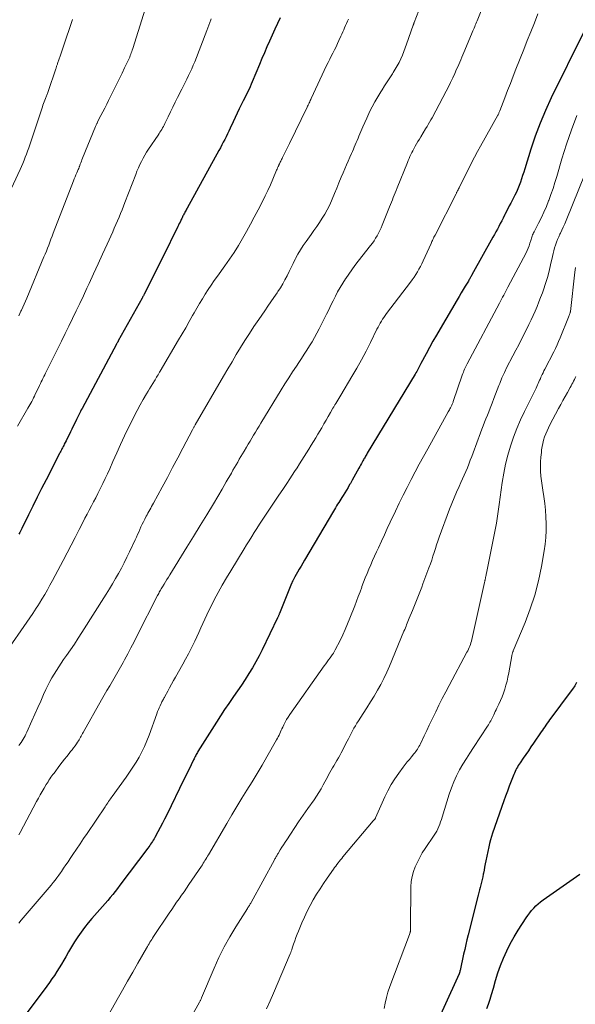
# Model space of a CAD drawing. Units: feet. Extents: x 1935000 to 1940000, y 519995 to 525000.
# Drawn here: x 1935108 to 1935209, y 522013 to 522193 of the extents above; entities that cross this region are included whole.
import ezdxf

# ---------------------------------------------------------------- set-up
doc = ezdxf.new("R2010")
doc.units = ezdxf.units.FT
doc.header["$LTSCALE"] = 100
doc.header["$MEASUREMENT"] = 0
doc.layers.add('CONTOUR INDEX', color=32, linetype='Continuous', lineweight=25)
doc.layers.add('CONTOUR INTERMEDIATE', color=40, linetype='Continuous', lineweight=15)

msp = doc.modelspace()

# ---------------------------------------------------------------- linework, layer by layer
at = {"layer": 'CONTOUR INDEX', "flags": 128}
for points, elevation in [([(1935155.16, 522193.43), (1935154.66, 522192.38), (1935154.17, 522191.32), (1935153.69, 522190.25), (1935153.21, 522189.18), (1935152.75, 522188.11), (1935152.29, 522187.04), (1935151.83, 522185.96), (1935151.38, 522184.88), (1935150.05, 522181.71), (1935149.86, 522181.27), (1935149.67, 522180.83), (1935149.46, 522180.39), (1935149.25, 522179.96), (1935149.04, 522179.53), (1935148.83, 522179.11), (1935148.61, 522178.68), (1935148.4, 522178.25), (1935148.04, 522177.54), (1935147.66, 522176.76), (1935147.28, 522175.97), (1935146.9, 522175.18), (1935146.54, 522174.39), (1935146.01, 522173.23), (1935145.77, 522172.71), (1935145.52, 522172.2), (1935145.27, 522171.7), (1935145.02, 522171.19), (1935144.76, 522170.69), (1935144.49, 522170.19), (1935144.22, 522169.69), (1935143.95, 522169.2), (1935138.14, 522158.64), (1935138.04, 522158.46), (1935137.94, 522158.28), (1935137.84, 522158.09), (1935137.74, 522157.91), (1935137.72, 522157.87), (1935137.64, 522157.71), (1935137.55, 522157.54), (1935137.47, 522157.38), (1935137.39, 522157.21), (1935137.31, 522157.05), (1935137.23, 522156.88), (1935137.15, 522156.72), (1935137.07, 522156.55), (1935136.98, 522156.35), (1935136.85, 522156.08), (1935136.72, 522155.82), (1935136.59, 522155.55), (1935136.46, 522155.29), (1935133.68, 522149.68), (1935133.1, 522148.52), (1935132.52, 522147.36), (1935131.94, 522146.2), (1935131.36, 522145.04), (1935130.29, 522142.9), (1935130.24, 522142.81), (1935130.2, 522142.72), (1935130.15, 522142.63), (1935130.1, 522142.54), (1935130.06, 522142.46), (1935130.01, 522142.37), (1935129.96, 522142.28), (1935129.91, 522142.19), (1935125.55, 522134.37), (1935125.51, 522134.29), (1935125.47, 522134.22), (1935125.43, 522134.14), (1935125.39, 522134.06), (1935125.35, 522133.99), (1935125.3, 522133.91), (1935125.26, 522133.83), (1935125.22, 522133.76), (1935118.93, 522122), (1935118.8, 522121.75), (1935118.67, 522121.5), (1935118.54, 522121.25), (1935118.41, 522121), (1935118.28, 522120.75), (1935118.15, 522120.5), (1935118.03, 522120.25), (1935117.9, 522120), (1935117.07, 522118.27), (1935116.81, 522117.73), (1935116.55, 522117.19), (1935116.28, 522116.66), (1935116.02, 522116.12), (1935115.69, 522115.48), (1935115.58, 522115.27), (1935115.47, 522115.06), (1935115.37, 522114.85), (1935115.26, 522114.64), (1935115.15, 522114.44), (1935115.04, 522114.23), (1935114.93, 522114.02), (1935114.82, 522113.81), (1935112.35, 522108.98), (1935111.54, 522107.39), (1935110.74, 522105.79), (1935109.94, 522104.19), (1935109.14, 522102.59), (1935107.91, 522100.08), (1935107.73, 522099.73), (1935107.55, 522099.38), (1935107.37, 522099.03)], 800), ([(1935210.65, 522190.72), (1935204.73, 522178.77), (1935203.67, 522176.48), (1935202.68, 522174.17), (1935201.8, 522171.81), (1935201, 522169.42), (1935199.88, 522165.84), (1935199.69, 522165.22), (1935199.49, 522164.61), (1935199.29, 522163.99), (1935199.09, 522163.37), (1935198.87, 522162.77), (1935198.63, 522162.17), (1935198.37, 522161.58), (1935198.08, 522161), (1935197.34, 522159.57), (1935197.05, 522159.03), (1935196.77, 522158.49), (1935196.5, 522157.95), (1935196.22, 522157.4), (1935196.18, 522157.33), (1935195.93, 522156.82), (1935195.67, 522156.32), (1935195.4, 522155.82), (1935195.14, 522155.31), (1935194.87, 522154.81), (1935194.6, 522154.31), (1935194.33, 522153.81), (1935194.05, 522153.32), (1935190.23, 522146.45), (1935190.15, 522146.3), (1935190.07, 522146.16), (1935189.99, 522146.02), (1935189.91, 522145.88), (1935189.82, 522145.73), (1935189.74, 522145.59), (1935189.66, 522145.45), (1935189.58, 522145.31), (1935189.01, 522144.36), (1935188.65, 522143.74), (1935188.28, 522143.13), (1935187.91, 522142.51), (1935187.55, 522141.89), (1935184.39, 522136.58), (1935183.73, 522135.45), (1935183.09, 522134.32), (1935182.46, 522133.18), (1935181.85, 522132.04), (1935180.9, 522130.22), (1935180.77, 522129.97), (1935180.65, 522129.73), (1935180.52, 522129.49), (1935180.39, 522129.25), (1935180.26, 522129.01), (1935180.13, 522128.77), (1935179.99, 522128.53), (1935179.85, 522128.29), (1935171.09, 522113.84), (1935170.99, 522113.67), (1935170.89, 522113.49), (1935170.78, 522113.32), (1935170.68, 522113.14), (1935170.58, 522112.97), (1935170.48, 522112.79), (1935170.38, 522112.61), (1935170.28, 522112.44), (1935170.17, 522112.24), (1935170.02, 522111.96), (1935169.87, 522111.68), (1935169.72, 522111.4), (1935169.56, 522111.13), (1935169.25, 522110.56), (1935168.93, 522110), (1935168.62, 522109.45), (1935168.31, 522108.89), (1935167.99, 522108.33), (1935167.86, 522108.11), (1935167.57, 522107.61), (1935167.28, 522107.11), (1935166.98, 522106.61), (1935166.67, 522106.12), (1935166.46, 522105.77), (1935166.26, 522105.46), (1935166.06, 522105.14), (1935165.86, 522104.83), (1935165.66, 522104.52), (1935165.46, 522104.2), (1935165.27, 522103.89), (1935165.08, 522103.57), (1935164.89, 522103.25), (1935159.63, 522094.29), (1935159.3, 522093.74), (1935158.98, 522093.19), (1935158.66, 522092.64), (1935158.34, 522092.09), (1935157.85, 522091.24), (1935157.78, 522091.12), (1935157.71, 522090.99), (1935157.64, 522090.87), (1935157.57, 522090.74), (1935157.52, 522090.64), (1935157.48, 522090.56), (1935157.45, 522090.48), (1935157.41, 522090.41), (1935157.38, 522090.33), (1935157.35, 522090.25), (1935157.32, 522090.17), (1935157.28, 522090.09), (1935157.25, 522090.01), (1935155.04, 522084.56), (1935155, 522084.46), (1935154.96, 522084.36), (1935154.92, 522084.27), (1935154.88, 522084.17), (1935154.84, 522084.07), (1935154.79, 522083.97), (1935154.75, 522083.88), (1935154.7, 522083.78), (1935151.87, 522077.94), (1935151.3, 522076.82), (1935150.71, 522075.72), (1935150.09, 522074.64), (1935149.43, 522073.57), (1935148.76, 522072.51), (1935148.07, 522071.47), (1935147.37, 522070.43), (1935146.65, 522069.4), (1935146.53, 522069.22), (1935145.76, 522068.11), (1935145, 522066.98), (1935144.25, 522065.84), (1935143.52, 522064.7), (1935140.13, 522059.32), (1935140.02, 522059.13), (1935139.91, 522058.95), (1935139.81, 522058.77), (1935139.71, 522058.58), (1935139.61, 522058.39), (1935139.51, 522058.2), (1935139.42, 522058.01), (1935139.33, 522057.82), (1935138.87, 522056.87), (1935138.55, 522056.2), (1935138.22, 522055.53), (1935137.9, 522054.86), (1935137.57, 522054.2), (1935134.41, 522047.77), (1935134.01, 522046.99), (1935133.62, 522046.21), (1935133.21, 522045.44), (1935132.79, 522044.67), (1935132.23, 522043.64), (1935132.09, 522043.39), (1935131.94, 522043.13), (1935131.79, 522042.89), (1935131.63, 522042.64), (1935131.46, 522042.4), (1935131.3, 522042.16), (1935131.13, 522041.92), (1935130.95, 522041.69), (1935125.87, 522034.89), (1935125.43, 522034.32), (1935124.99, 522033.75), (1935124.54, 522033.19), (1935124.08, 522032.63), (1935123.62, 522032.08), (1935123.15, 522031.53), (1935122.68, 522030.99), (1935122.2, 522030.45), (1935120.74, 522028.81), (1935120.05, 522028), (1935119.38, 522027.17), (1935118.75, 522026.32), (1935118.15, 522025.44), (1935117.57, 522024.55), (1935117.01, 522023.64), (1935116.47, 522022.73), (1935115.94, 522021.8), (1935115.58, 522021.17), (1935115.18, 522020.46), (1935114.77, 522019.77), (1935114.33, 522019.09), (1935113.89, 522018.41), (1935113.43, 522017.75), (1935112.96, 522017.09), (1935112.49, 522016.43), (1935112.01, 522015.78), (1935108.12, 522010.59)], 780), ([(1935209.37, 522071.92), (1935209.01, 522071.32), (1935208.62, 522070.74), (1935208.21, 522070.17), (1935204.65, 522065.41), (1935204.42, 522065.1), (1935204.2, 522064.79), (1935203.97, 522064.48), (1935203.75, 522064.16), (1935203.53, 522063.85), (1935203.31, 522063.53), (1935203.1, 522063.22), (1935202.88, 522062.9), (1935201.49, 522060.84), (1935201.02, 522060.16), (1935200.56, 522059.48), (1935200.09, 522058.8), (1935199.62, 522058.12), (1935199.02, 522057.26), (1935198.85, 522057.01), (1935198.69, 522056.75), (1935198.53, 522056.49), (1935198.38, 522056.22), (1935198.25, 522055.95), (1935198.11, 522055.67), (1935197.99, 522055.39), (1935197.88, 522055.11), (1935197.4, 522053.89), (1935197.05, 522052.99), (1935196.72, 522052.09), (1935196.39, 522051.19), (1935196.06, 522050.29), (1935194.01, 522044.42), (1935193.8, 522043.8), (1935193.61, 522043.17), (1935193.45, 522042.53), (1935193.3, 522041.89), (1935192.77, 522039.34), (1935192.65, 522038.77), (1935192.54, 522038.21), (1935192.43, 522037.64), (1935192.32, 522037.08), (1935192.29, 522036.92), (1935192.19, 522036.44), (1935192.08, 522035.95), (1935191.97, 522035.47), (1935191.84, 522034.98), (1935191.71, 522034.5), (1935191.59, 522034.02), (1935191.46, 522033.54), (1935191.34, 522033.06), (1935189.52, 522025.8), (1935189.31, 522024.93), (1935189.1, 522024.05), (1935188.9, 522023.17), (1935188.7, 522022.29), (1935188.06, 522019.3), (1935188.04, 522019.22), (1935188.02, 522019.14), (1935188, 522019.06), (1935187.98, 522018.99), (1935187.95, 522018.91), (1935187.93, 522018.84), (1935187.9, 522018.76), (1935187.87, 522018.69), (1935182.28, 522006.41)], 760), ([(1935192.95, 522012.33), (1935193.28, 522013.18), (1935193.56, 522014.05), (1935193.82, 522014.93), (1935194.14, 522016.07), (1935194.54, 522017.46), (1935194.98, 522018.85), (1935195.47, 522020.21), (1935196, 522021.57), (1935196.58, 522022.9), (1935197.21, 522024.2), (1935197.92, 522025.46), (1935198.68, 522026.7), (1935200.12, 522028.92), (1935200.44, 522029.38), (1935200.78, 522029.84), (1935201.14, 522030.28), (1935201.52, 522030.71), (1935201.92, 522031.11), (1935202.33, 522031.49), (1935202.77, 522031.85), (1935203.22, 522032.19), (1935209.96, 522036.93)], 760)]:
    msp.add_lwpolyline(points, dxfattribs=dict(at, elevation=elevation))
at = {"layer": 'CONTOUR INTERMEDIATE', "flags": 128}
for points, elevation in [([(1935194.16, 522200.4), (1935191.16, 522192.89), (1935191.06, 522192.62), (1935190.95, 522192.35), (1935190.84, 522192.09), (1935190.73, 522191.82), (1935190.62, 522191.56), (1935190.51, 522191.29), (1935190.4, 522191.03), (1935190.29, 522190.76), (1935188.9, 522187.53), (1935188.72, 522187.09), (1935188.53, 522186.65), (1935188.35, 522186.21), (1935188.17, 522185.77), (1935188, 522185.33), (1935187.81, 522184.9), (1935187.63, 522184.46), (1935187.43, 522184.02), (1935187.09, 522183.25), (1935186.72, 522182.43), (1935186.33, 522181.62), (1935185.93, 522180.81), (1935185.52, 522180.01), (1935183.62, 522176.41), (1935183.4, 522175.99), (1935183.18, 522175.58), (1935182.95, 522175.16), (1935182.72, 522174.75), (1935182.49, 522174.34), (1935182.25, 522173.93), (1935182.01, 522173.53), (1935181.76, 522173.12), (1935180.86, 522171.65), (1935180.61, 522171.24), (1935180.36, 522170.82), (1935180.11, 522170.41), (1935179.87, 522169.99), (1935179.78, 522169.83), (1935179.58, 522169.49), (1935179.4, 522169.14), (1935179.22, 522168.79), (1935179.05, 522168.43), (1935178.89, 522168.08), (1935178.73, 522167.71), (1935178.58, 522167.35), (1935178.43, 522166.99), (1935176.55, 522162.33), (1935176.38, 522161.89), (1935176.2, 522161.46), (1935176.03, 522161.03), (1935175.85, 522160.6), (1935175.67, 522160.16), (1935175.5, 522159.73), (1935175.32, 522159.3), (1935175.15, 522158.87), (1935173.8, 522155.53), (1935173.6, 522155.04), (1935173.37, 522154.55), (1935173.14, 522154.07), (1935172.89, 522153.59), (1935172.62, 522153.13), (1935172.33, 522152.67), (1935172.03, 522152.23), (1935171.7, 522151.8), (1935169.43, 522148.92), (1935168.84, 522148.15), (1935168.26, 522147.38), (1935167.7, 522146.59), (1935167.15, 522145.8), (1935167.09, 522145.71), (1935166.59, 522144.94), (1935166.12, 522144.16), (1935165.67, 522143.36), (1935165.25, 522142.55), (1935164.85, 522141.72), (1935164.44, 522140.9), (1935164.04, 522140.08), (1935163.62, 522139.26), (1935162.28, 522136.58), (1935161.86, 522135.78), (1935161.43, 522134.99), (1935160.98, 522134.22), (1935160.51, 522133.45), (1935160.03, 522132.69), (1935159.54, 522131.93), (1935159.05, 522131.17), (1935158.56, 522130.42), (1935158.13, 522129.77), (1935157.43, 522128.69), (1935156.73, 522127.6), (1935156.04, 522126.51), (1935155.36, 522125.42), (1935151.62, 522119.32), (1935151.29, 522118.78), (1935150.95, 522118.24), (1935150.63, 522117.7), (1935150.3, 522117.16), (1935149.97, 522116.61), (1935149.65, 522116.07), (1935149.32, 522115.53), (1935149, 522114.98), (1935148.56, 522114.24), (1935148.26, 522113.74), (1935147.97, 522113.24), (1935147.68, 522112.73), (1935147.39, 522112.23), (1935147.1, 522111.73), (1935146.81, 522111.22), (1935146.52, 522110.72), (1935146.23, 522110.21), (1935146.06, 522109.9), (1935145.68, 522109.25), (1935145.3, 522108.59), (1935144.92, 522107.93), (1935144.53, 522107.28), (1935142.94, 522104.59), (1935141.75, 522102.6), (1935140.55, 522100.61), (1935139.34, 522098.63), (1935138.12, 522096.66), (1935134.99, 522091.62), (1935134.72, 522091.19), (1935134.45, 522090.76), (1935134.19, 522090.33), (1935133.92, 522089.9), (1935133.64, 522089.43), (1935133.52, 522089.24), (1935133.4, 522089.04), (1935133.28, 522088.84), (1935133.17, 522088.64), (1935133.06, 522088.43), (1935132.95, 522088.23), (1935132.84, 522088.02), (1935132.73, 522087.82), (1935129.01, 522080.5), (1935128.44, 522079.39), (1935127.87, 522078.28), (1935127.28, 522077.18), (1935126.7, 522076.08), (1935126.45, 522075.62), (1935125.98, 522074.75), (1935125.49, 522073.89), (1935125, 522073.03), (1935124.5, 522072.18), (1935123.99, 522071.33), (1935123.49, 522070.47), (1935123, 522069.61), (1935122.51, 522068.75), (1935119.16, 522062.83), (1935119.03, 522062.6), (1935118.9, 522062.37), (1935118.78, 522062.15), (1935118.66, 522061.92), (1935118.53, 522061.69), (1935118.4, 522061.47), (1935118.26, 522061.25), (1935118.12, 522061.04), (1935117.91, 522060.73), (1935117.65, 522060.37), (1935117.39, 522060.02), (1935117.12, 522059.66), (1935116.84, 522059.32), (1935116.55, 522058.96), (1935116.12, 522058.43), (1935115.7, 522057.9), (1935115.29, 522057.37), (1935114.88, 522056.83), (1935113.81, 522055.39), (1935113.62, 522055.13), (1935113.43, 522054.87), (1935113.25, 522054.61), (1935113.06, 522054.35), (1935112.88, 522054.08), (1935112.71, 522053.81), (1935112.53, 522053.54), (1935112.37, 522053.27), (1935111.98, 522052.63), (1935111.62, 522052.03), (1935111.27, 522051.43), (1935110.94, 522050.82), (1935110.61, 522050.21), (1935107.59, 522044.53), (1935107.35, 522044.09)], 788), ([(1935132.1, 522200.29), (1935128.2, 522187.8), (1935128.11, 522187.54), (1935128.03, 522187.28), (1935127.94, 522187.02), (1935127.84, 522186.77), (1935127.74, 522186.51), (1935127.64, 522186.26), (1935127.53, 522186.01), (1935127.41, 522185.76), (1935126.72, 522184.29), (1935126.26, 522183.31), (1935125.79, 522182.34), (1935125.31, 522181.36), (1935124.83, 522180.39), (1935123.79, 522178.31), (1935123.44, 522177.62), (1935123.09, 522176.93), (1935122.74, 522176.25), (1935122.38, 522175.56), (1935121.78, 522174.39), (1935121.73, 522174.29), (1935121.68, 522174.19), (1935121.63, 522174.09), (1935121.58, 522173.99), (1935121.53, 522173.88), (1935121.49, 522173.78), (1935121.44, 522173.68), (1935121.4, 522173.58), (1935119.03, 522167.76), (1935118.92, 522167.49), (1935118.81, 522167.22), (1935118.71, 522166.94), (1935118.61, 522166.67), (1935118.46, 522166.27), (1935118.43, 522166.2), (1935118.41, 522166.12), (1935118.38, 522166.05), (1935118.35, 522165.97), (1935118.32, 522165.9), (1935118.29, 522165.83), (1935118.26, 522165.75), (1935118.23, 522165.68), (1935117.97, 522165.1), (1935117.82, 522164.74), (1935117.66, 522164.38), (1935117.51, 522164.01), (1935117.37, 522163.64), (1935113.66, 522154.04), (1935113.45, 522153.5), (1935113.24, 522152.96), (1935113.04, 522152.41), (1935112.83, 522151.87), (1935112.62, 522151.33), (1935112.41, 522150.79), (1935112.19, 522150.25), (1935111.97, 522149.71), (1935108.81, 522142.19), (1935108.58, 522141.65), (1935108.34, 522141.1), (1935108.1, 522140.56), (1935107.86, 522140.01), (1935107.75, 522139.78), (1935107.56, 522139.36), (1935107.37, 522138.93)], 808), ([(1935180.52, 522194.75), (1935179.66, 522192.55), (1935179.63, 522192.5), (1935179.61, 522192.44), (1935179.59, 522192.39), (1935179.57, 522192.33), (1935179.55, 522192.27), (1935179.53, 522192.22), (1935179.51, 522192.16), (1935179.49, 522192.1), (1935178.28, 522188.62), (1935178.03, 522187.94), (1935177.77, 522187.26), (1935177.5, 522186.59), (1935177.21, 522185.93), (1935176.9, 522185.28), (1935176.56, 522184.64), (1935176.2, 522184.01), (1935175.82, 522183.4), (1935175.67, 522183.17), (1935175.19, 522182.44), (1935174.72, 522181.72), (1935174.26, 522180.99), (1935173.79, 522180.27), (1935173.56, 522179.91), (1935173.01, 522179.01), (1935172.48, 522178.09), (1935171.99, 522177.16), (1935171.51, 522176.22), (1935171.37, 522175.92), (1935170.99, 522175.11), (1935170.62, 522174.3), (1935170.26, 522173.48), (1935169.91, 522172.66), (1935169.56, 522171.81), (1935169.39, 522171.41), (1935169.22, 522171.01), (1935169.05, 522170.61), (1935168.89, 522170.21), (1935168.71, 522169.81), (1935168.54, 522169.41), (1935168.37, 522169.02), (1935168.19, 522168.62), (1935167.9, 522167.97), (1935167.58, 522167.25), (1935167.26, 522166.53), (1935166.96, 522165.81), (1935166.65, 522165.08), (1935166.32, 522164.27), (1935165.91, 522163.27), (1935165.5, 522162.28), (1935165.08, 522161.29), (1935164.66, 522160.29), (1935164.53, 522159.98), (1935164.16, 522159.15), (1935163.76, 522158.35), (1935163.32, 522157.56), (1935162.85, 522156.79), (1935162.36, 522156.03), (1935161.86, 522155.28), (1935161.34, 522154.54), (1935160.82, 522153.81), (1935159.9, 522152.56), (1935159.38, 522151.81), (1935158.88, 522151.04), (1935158.41, 522150.25), (1935157.98, 522149.44), (1935157.9, 522149.3), (1935157.52, 522148.55), (1935157.15, 522147.8), (1935156.78, 522147.04), (1935156.41, 522146.29), (1935156.03, 522145.54), (1935155.63, 522144.8), (1935155.2, 522144.09), (1935154.75, 522143.38), (1935154.59, 522143.14), (1935154.03, 522142.32), (1935153.48, 522141.51), (1935152.92, 522140.7), (1935152.36, 522139.89), (1935151.23, 522138.27), (1935150.37, 522137.01), (1935149.53, 522135.74), (1935148.71, 522134.46), (1935147.92, 522133.16), (1935147.14, 522131.86), (1935146.36, 522130.55), (1935145.59, 522129.24), (1935144.82, 522127.93), (1935139.64, 522119.02), (1935139.57, 522118.91), (1935139.51, 522118.8), (1935139.45, 522118.69), (1935139.38, 522118.58), (1935139.32, 522118.47), (1935139.26, 522118.36), (1935139.2, 522118.25), (1935139.14, 522118.14), (1935137.37, 522114.78), (1935136.43, 522112.99), (1935135.48, 522111.21), (1935134.53, 522109.43), (1935133.58, 522107.65), (1935131.98, 522104.7), (1935131.82, 522104.4), (1935131.65, 522104.1), (1935131.48, 522103.8), (1935131.31, 522103.51), (1935131.14, 522103.21), (1935130.98, 522102.91), (1935130.81, 522102.61), (1935130.65, 522102.31), (1935130.39, 522101.79), (1935130.15, 522101.32), (1935129.93, 522100.86), (1935129.71, 522100.39), (1935129.5, 522099.92), (1935129.29, 522099.44), (1935129.08, 522098.97), (1935128.87, 522098.5), (1935128.65, 522098.03), (1935127.62, 522095.82), (1935127.15, 522094.83), (1935126.66, 522093.84), (1935126.14, 522092.86), (1935125.62, 522091.89), (1935125.07, 522090.93), (1935124.51, 522089.97), (1935123.94, 522089.03), (1935123.36, 522088.09), (1935118.92, 522081.09), (1935118.23, 522080.02), (1935117.54, 522078.97), (1935116.83, 522077.93), (1935116.11, 522076.89), (1935115.56, 522076.12), (1935115.11, 522075.47), (1935114.67, 522074.82), (1935114.24, 522074.15), (1935113.81, 522073.48), (1935113.41, 522072.8), (1935113.02, 522072.1), (1935112.67, 522071.4), (1935112.33, 522070.68), (1935111.91, 522069.74), (1935111.38, 522068.54), (1935110.85, 522067.35), (1935110.31, 522066.15), (1935109.78, 522064.96), (1935108.83, 522062.85), (1935108.68, 522062.52), (1935108.52, 522062.2), (1935108.34, 522061.89), (1935108.16, 522061.59), (1935107.97, 522061.29), (1935107.78, 522060.99), (1935107.57, 522060.69), (1935107.37, 522060.4)], 792), ([(1935202.29, 522194.17), (1935201.64, 522192.53), (1935200.99, 522190.89), (1935200.34, 522189.26), (1935199.69, 522187.62), (1935198.28, 522184.06), (1935197.76, 522182.75), (1935197.25, 522181.43), (1935196.74, 522180.12), (1935196.23, 522178.8), (1935195.3, 522176.4), (1935195.26, 522176.28), (1935195.21, 522176.17), (1935195.17, 522176.05), (1935195.12, 522175.94), (1935195.02, 522175.71), (1935194.98, 522175.64), (1935191.81, 522169.99), (1935191.25, 522168.97), (1935190.7, 522167.94), (1935190.16, 522166.91), (1935189.63, 522165.87), (1935187.97, 522162.55), (1935187.88, 522162.37), (1935187.79, 522162.19), (1935187.7, 522162.01), (1935187.61, 522161.83), (1935187.54, 522161.69), (1935187.49, 522161.58), (1935187.43, 522161.47), (1935187.38, 522161.36), (1935187.33, 522161.25), (1935183.47, 522153.69), (1935183.37, 522153.5), (1935183.28, 522153.31), (1935183.19, 522153.12), (1935183.1, 522152.92), (1935183, 522152.73), (1935182.91, 522152.54), (1935182.83, 522152.34), (1935182.74, 522152.15), (1935181.3, 522148.98), (1935181.06, 522148.47), (1935180.8, 522147.96), (1935180.53, 522147.46), (1935180.24, 522146.97), (1935179.94, 522146.49), (1935179.63, 522146.01), (1935179.3, 522145.55), (1935178.97, 522145.09), (1935174.6, 522139.36), (1935174.35, 522139.03), (1935174.11, 522138.68), (1935173.88, 522138.33), (1935173.66, 522137.97), (1935173.45, 522137.61), (1935173.25, 522137.24), (1935173.05, 522136.87), (1935172.86, 522136.49), (1935171.66, 522134.07), (1935170.86, 522132.49), (1935170.03, 522130.93), (1935169.17, 522129.38), (1935168.28, 522127.85), (1935166.26, 522124.47), (1935166.07, 522124.17), (1935165.89, 522123.87), (1935165.71, 522123.56), (1935165.53, 522123.26), (1935165.34, 522122.96), (1935165.16, 522122.66), (1935164.98, 522122.35), (1935164.81, 522122.05), (1935164.36, 522121.27), (1935163.96, 522120.58), (1935163.56, 522119.89), (1935163.16, 522119.2), (1935162.75, 522118.51), (1935162.05, 522117.33), (1935161.65, 522116.64), (1935161.24, 522115.97), (1935160.83, 522115.29), (1935160.41, 522114.61), (1935160, 522113.94), (1935159.57, 522113.27), (1935159.15, 522112.6), (1935158.72, 522111.93), (1935158.7, 522111.89), (1935158.25, 522111.2), (1935157.8, 522110.52), (1935157.35, 522109.83), (1935156.9, 522109.15), (1935156.35, 522108.33), (1935155.63, 522107.24), (1935154.9, 522106.15), (1935154.17, 522105.06), (1935153.44, 522103.97), (1935152.36, 522102.33), (1935151.87, 522101.59), (1935151.38, 522100.85), (1935150.9, 522100.11), (1935150.42, 522099.36), (1935149.95, 522098.61), (1935149.48, 522097.85), (1935149.02, 522097.1), (1935148.55, 522096.34), (1935146.13, 522092.36), (1935145.35, 522091.05), (1935144.58, 522089.73), (1935143.84, 522088.39), (1935143.12, 522087.05), (1935142.52, 522085.91), (1935142.12, 522085.12), (1935141.73, 522084.33), (1935141.36, 522083.53), (1935141, 522082.72), (1935140.65, 522081.91), (1935140.29, 522081.1), (1935139.91, 522080.3), (1935139.54, 522079.5), (1935139.36, 522079.13), (1935138.87, 522078.16), (1935138.38, 522077.19), (1935137.86, 522076.23), (1935137.34, 522075.27), (1935136, 522072.92), (1935135.64, 522072.28), (1935135.29, 522071.64), (1935134.94, 522070.99), (1935134.59, 522070.35), (1935134.07, 522069.37), (1935133.98, 522069.21), (1935133.9, 522069.05), (1935133.81, 522068.89), (1935133.72, 522068.73), (1935133.64, 522068.57), (1935133.55, 522068.41), (1935133.47, 522068.25), (1935133.39, 522068.08), (1935133.21, 522067.7), (1935133.05, 522067.34), (1935132.9, 522066.98), (1935132.75, 522066.61), (1935132.61, 522066.24), (1935131.19, 522062.3), (1935130.8, 522061.28), (1935130.36, 522060.27), (1935129.88, 522059.29), (1935129.36, 522058.32), (1935128.8, 522057.38), (1935128.22, 522056.45), (1935127.61, 522055.53), (1935126.98, 522054.63), (1935124.45, 522051.12), (1935124.28, 522050.88), (1935124.11, 522050.65), (1935123.95, 522050.41), (1935123.79, 522050.18), (1935123.62, 522049.94), (1935123.46, 522049.7), (1935123.3, 522049.47), (1935123.14, 522049.23), (1935119.85, 522044.35), (1935119.21, 522043.4), (1935118.56, 522042.44), (1935117.91, 522041.48), (1935117.27, 522040.52), (1935116.77, 522039.79), (1935116.37, 522039.19), (1935115.97, 522038.6), (1935115.57, 522038.01), (1935115.16, 522037.42), (1935115, 522037.18), (1935114.67, 522036.72), (1935114.34, 522036.26), (1935113.99, 522035.8), (1935113.63, 522035.36), (1935113.27, 522034.92), (1935112.9, 522034.48), (1935112.53, 522034.04), (1935112.16, 522033.6), (1935107.81, 522028.49), (1935107.38, 522027.97)], 784), ([(1935167.66, 522193.16), (1935167.47, 522192.78), (1935167.29, 522192.4), (1935167.11, 522192.01), (1935166.94, 522191.62), (1935166.78, 522191.23), (1935166.61, 522190.85), (1935166.44, 522190.46), (1935166.26, 522190.07), (1935165.91, 522189.3), (1935165.64, 522188.72), (1935165.37, 522188.14), (1935165.08, 522187.56), (1935164.79, 522186.99), (1935164.5, 522186.42), (1935164.21, 522185.85), (1935163.93, 522185.27), (1935163.65, 522184.69), (1935160.84, 522178.69), (1935160.74, 522178.49), (1935160.65, 522178.29), (1935160.56, 522178.09), (1935160.46, 522177.88), (1935160.37, 522177.68), (1935160.28, 522177.48), (1935160.18, 522177.27), (1935160.08, 522177.07), (1935156.86, 522170.46), (1935156.63, 522169.97), (1935156.39, 522169.49), (1935156.15, 522169), (1935155.91, 522168.51), (1935155.59, 522167.87), (1935155.51, 522167.71), (1935155.43, 522167.54), (1935155.34, 522167.38), (1935155.25, 522167.21), (1935155.17, 522167.05), (1935155.09, 522166.88), (1935155.01, 522166.72), (1935154.93, 522166.55), (1935154.89, 522166.44), (1935154.79, 522166.22), (1935154.69, 522166), (1935154.6, 522165.78), (1935154.5, 522165.55), (1935153.83, 522163.93), (1935153.38, 522162.9), (1935152.92, 522161.88), (1935152.43, 522160.87), (1935151.93, 522159.87), (1935151.12, 522158.31), (1935150.43, 522156.99), (1935149.72, 522155.69), (1935149, 522154.39), (1935148.27, 522153.1), (1935147.51, 522151.82), (1935146.72, 522150.56), (1935145.9, 522149.33), (1935145.05, 522148.11), (1935143.69, 522146.21), (1935143.12, 522145.39), (1935142.55, 522144.57), (1935142, 522143.74), (1935141.46, 522142.91), (1935140.93, 522142.07), (1935140.41, 522141.22), (1935139.9, 522140.36), (1935139.41, 522139.49), (1935139.14, 522139), (1935138.51, 522137.89), (1935137.88, 522136.78), (1935137.24, 522135.67), (1935136.59, 522134.57), (1935133.22, 522128.85), (1935133.08, 522128.63), (1935132.95, 522128.4), (1935132.82, 522128.18), (1935132.69, 522127.95), (1935132.56, 522127.73), (1935132.42, 522127.5), (1935132.29, 522127.28), (1935132.16, 522127.05), (1935131.86, 522126.57), (1935131.58, 522126.1), (1935131.29, 522125.63), (1935131.01, 522125.16), (1935130.73, 522124.69), (1935130.12, 522123.65), (1935129.54, 522122.66), (1935128.99, 522121.65), (1935128.46, 522120.63), (1935127.95, 522119.6), (1935127.45, 522118.57), (1935126.72, 522117.02), (1935125.99, 522115.46), (1935125.28, 522113.9), (1935124.58, 522112.34), (1935123.99, 522110.99), (1935123.59, 522110.1), (1935123.18, 522109.21), (1935122.75, 522108.33), (1935122.32, 522107.46), (1935122.2, 522107.23), (1935121.82, 522106.47), (1935121.43, 522105.72), (1935121.04, 522104.96), (1935120.65, 522104.21), (1935120.25, 522103.46), (1935119.86, 522102.71), (1935119.47, 522101.96), (1935119.08, 522101.2), (1935118.4, 522099.88), (1935117.67, 522098.47), (1935116.94, 522097.06), (1935116.2, 522095.65), (1935115.46, 522094.24), (1935113.54, 522090.6), (1935113.07, 522089.73), (1935112.59, 522088.87), (1935112.1, 522088.02), (1935111.6, 522087.17), (1935111.17, 522086.47), (1935110.87, 522085.98), (1935110.56, 522085.5), (1935110.24, 522085.02), (1935109.92, 522084.54), (1935104.03, 522076.04)], 796), ([(1935117.16, 522193.1), (1935115.45, 522188.04), (1935115.27, 522187.51), (1935115.09, 522186.98), (1935114.91, 522186.44), (1935114.73, 522185.91), (1935114.46, 522185.1), (1935114.42, 522184.97), (1935114.38, 522184.85), (1935114.34, 522184.72), (1935114.29, 522184.6), (1935114.25, 522184.47), (1935114.21, 522184.34), (1935114.17, 522184.22), (1935114.13, 522184.09), (1935112.71, 522179.93), (1935112.66, 522179.77), (1935112.6, 522179.62), (1935112.54, 522179.46), (1935112.49, 522179.31), (1935112.43, 522179.15), (1935112.37, 522179), (1935112.31, 522178.84), (1935112.25, 522178.69), (1935112.13, 522178.38), (1935112.01, 522178.07), (1935111.9, 522177.76), (1935111.79, 522177.44), (1935111.68, 522177.13), (1935109.38, 522170.23), (1935109.19, 522169.65), (1935108.98, 522169.08), (1935108.77, 522168.51), (1935108.55, 522167.94), (1935108.32, 522167.38), (1935108.09, 522166.81), (1935107.85, 522166.26), (1935107.6, 522165.7), (1935104.75, 522159.52)], 812), ([(1935142.55, 522193.26), (1935142.48, 522193.08), (1935142.29, 522192.58), (1935142.11, 522192.09), (1935141.92, 522191.6), (1935141.73, 522191.11), (1935139.54, 522185.38), (1935139.28, 522184.74), (1935139.01, 522184.1), (1935138.72, 522183.48), (1935138.42, 522182.86), (1935138.11, 522182.24), (1935137.8, 522181.63), (1935137.49, 522181.01), (1935137.18, 522180.4), (1935136.4, 522178.87), (1935135.96, 522177.99), (1935135.52, 522177.1), (1935135.09, 522176.22), (1935134.66, 522175.33), (1935134.07, 522174.09), (1935133.94, 522173.82), (1935133.8, 522173.55), (1935133.65, 522173.29), (1935133.5, 522173.02), (1935133.34, 522172.77), (1935133.18, 522172.51), (1935133.01, 522172.26), (1935132.84, 522172), (1935131.09, 522169.41), (1935130.74, 522168.87), (1935130.4, 522168.31), (1935130.09, 522167.75), (1935129.79, 522167.18), (1935129.5, 522166.6), (1935129.23, 522166.01), (1935128.98, 522165.41), (1935128.74, 522164.81), (1935126.77, 522159.69), (1935126.5, 522159.01), (1935126.24, 522158.34), (1935125.96, 522157.66), (1935125.69, 522156.99), (1935125.41, 522156.32), (1935125.12, 522155.65), (1935124.83, 522154.99), (1935124.54, 522154.32), (1935123.51, 522152.04), (1935122.69, 522150.23), (1935121.87, 522148.43), (1935121.04, 522146.63), (1935120.21, 522144.84), (1935119.82, 522144.01), (1935119.17, 522142.62), (1935118.52, 522141.23), (1935117.86, 522139.85), (1935117.2, 522138.46), (1935116.53, 522137.08), (1935115.86, 522135.71), (1935115.18, 522134.33), (1935114.5, 522132.96), (1935112.27, 522128.48), (1935112.11, 522128.16), (1935111.95, 522127.84), (1935111.79, 522127.52), (1935111.63, 522127.2), (1935111.48, 522126.88), (1935111.32, 522126.56), (1935111.17, 522126.24), (1935111.01, 522125.91), (1935110.39, 522124.61), (1935110.24, 522124.29), (1935110.08, 522123.96), (1935109.91, 522123.64), (1935109.74, 522123.32), (1935109.57, 522123), (1935109.39, 522122.68), (1935109.21, 522122.36), (1935109.03, 522122.05), (1935107.13, 522118.77)], 804), ([(1935209.41, 522175.59), (1935208.4, 522172.97), (1935207.5, 522170.3), (1935206.66, 522167.62), (1935205.74, 522164.43), (1935205.4, 522163.33), (1935205.05, 522162.23), (1935204.67, 522161.14), (1935204.28, 522160.05), (1935204.25, 522159.98), (1935203.84, 522158.94), (1935203.4, 522157.92), (1935202.92, 522156.91), (1935202.42, 522155.91), (1935201.59, 522154.33), (1935201.49, 522154.13), (1935201.4, 522153.94), (1935201.32, 522153.73), (1935201.24, 522153.53), (1935201.17, 522153.32), (1935201.11, 522153.12), (1935201.04, 522152.91), (1935200.98, 522152.7), (1935200.83, 522152.21), (1935200.68, 522151.76), (1935200.52, 522151.32), (1935200.33, 522150.89), (1935200.12, 522150.46), (1935196.81, 522144.21), (1935196.61, 522143.85), (1935196.42, 522143.48), (1935196.22, 522143.12), (1935196.03, 522142.75), (1935195.83, 522142.39), (1935195.63, 522142.02), (1935195.44, 522141.66), (1935195.25, 522141.29), (1935189.38, 522130.21), (1935189.25, 522129.96), (1935189.12, 522129.7), (1935189, 522129.45), (1935188.88, 522129.19), (1935188.77, 522128.93), (1935188.66, 522128.66), (1935188.56, 522128.4), (1935188.46, 522128.13), (1935186.82, 522123.32), (1935186.77, 522123.18), (1935186.72, 522123.05), (1935186.67, 522122.91), (1935186.61, 522122.78), (1935186.56, 522122.65), (1935186.5, 522122.51), (1935186.43, 522122.38), (1935186.36, 522122.26), (1935186.3, 522122.14), (1935186.2, 522121.96), (1935186.1, 522121.78), (1935186, 522121.6), (1935185.9, 522121.41), (1935182.13, 522114.67), (1935181.36, 522113.27), (1935180.59, 522111.86), (1935179.83, 522110.45), (1935179.09, 522109.03), (1935178.36, 522107.6), (1935177.64, 522106.17), (1935176.94, 522104.72), (1935176.25, 522103.28), (1935175.3, 522101.25), (1935174.75, 522100.08), (1935174.21, 522098.92), (1935173.67, 522097.75), (1935173.14, 522096.58), (1935172.78, 522095.81), (1935172.43, 522095.02), (1935172.07, 522094.24), (1935171.73, 522093.45), (1935171.38, 522092.66), (1935171.05, 522091.87), (1935170.72, 522091.07), (1935170.41, 522090.27), (1935170.12, 522089.46), (1935170.08, 522089.36), (1935169.77, 522088.5), (1935169.45, 522087.65), (1935169.13, 522086.79), (1935168.8, 522085.94), (1935167.91, 522083.68), (1935167.49, 522082.66), (1935167.05, 522081.64), (1935166.59, 522080.64), (1935166.1, 522079.64), (1935165.22, 522077.89), (1935165.16, 522077.78), (1935165.1, 522077.66), (1935165.03, 522077.55), (1935164.97, 522077.44), (1935164.9, 522077.33), (1935164.83, 522077.22), (1935164.76, 522077.11), (1935164.68, 522077.01), (1935164.29, 522076.47), (1935164.02, 522076.09), (1935163.76, 522075.71), (1935163.49, 522075.34), (1935163.22, 522074.96), (1935156.93, 522066.07), (1935156.63, 522065.61), (1935156.34, 522065.15), (1935156.07, 522064.68), (1935155.81, 522064.2), (1935155.62, 522063.8), (1935155.48, 522063.5), (1935155.34, 522063.21), (1935155.21, 522062.91), (1935155.08, 522062.62), (1935154.95, 522062.32), (1935154.81, 522062.03), (1935154.66, 522061.74), (1935154.5, 522061.46), (1935152.73, 522058.38), (1935151.84, 522056.84), (1935150.94, 522055.31), (1935150.02, 522053.79), (1935149.09, 522052.28), (1935148.15, 522050.77), (1935147.23, 522049.25), (1935146.31, 522047.73), (1935145.41, 522046.2), (1935142.03, 522040.47), (1935141.88, 522040.21), (1935141.72, 522039.94), (1935141.56, 522039.68), (1935141.41, 522039.42), (1935141.25, 522039.16), (1935141.09, 522038.9), (1935140.93, 522038.64), (1935140.76, 522038.39), (1935138.48, 522035), (1935138.03, 522034.35), (1935137.59, 522033.7), (1935137.13, 522033.05), (1935136.67, 522032.41), (1935136.22, 522031.77), (1935135.76, 522031.12), (1935135.32, 522030.47), (1935134.88, 522029.81), (1935132, 522025.49), (1935131.83, 522025.23), (1935131.67, 522024.98), (1935131.51, 522024.72), (1935131.35, 522024.46), (1935131.2, 522024.2), (1935131.04, 522023.93), (1935130.89, 522023.67), (1935130.74, 522023.41), (1935129.14, 522020.63), (1935128.2, 522018.98), (1935127.26, 522017.33), (1935126.32, 522015.68), (1935125.38, 522014.02), (1935122, 522008.05)], 776), ([(1935210.95, 522164.94), (1935207.43, 522156.35), (1935207.18, 522155.77), (1935206.93, 522155.19), (1935206.67, 522154.62), (1935206.4, 522154.05), (1935206.32, 522153.88), (1935206.09, 522153.4), (1935205.88, 522152.9), (1935205.69, 522152.4), (1935205.51, 522151.89), (1935205.35, 522151.38), (1935205.2, 522150.86), (1935205.07, 522150.34), (1935204.95, 522149.82), (1935204.61, 522148.28), (1935204.33, 522147.12), (1935204.03, 522145.98), (1935203.68, 522144.84), (1935203.3, 522143.72), (1935203.11, 522143.18), (1935202.79, 522142.33), (1935202.47, 522141.49), (1935202.13, 522140.66), (1935201.78, 522139.83), (1935201.41, 522139.01), (1935201.03, 522138.2), (1935200.64, 522137.39), (1935200.24, 522136.58), (1935199.29, 522134.69), (1935198.77, 522133.67), (1935198.24, 522132.66), (1935197.71, 522131.64), (1935197.18, 522130.63), (1935197.11, 522130.51), (1935196.62, 522129.55), (1935196.15, 522128.59), (1935195.72, 522127.61), (1935195.31, 522126.61), (1935195.14, 522126.2), (1935194.83, 522125.41), (1935194.52, 522124.61), (1935194.21, 522123.82), (1935193.91, 522123.02), (1935193.79, 522122.7), (1935193.54, 522122.06), (1935193.3, 522121.42), (1935193.04, 522120.79), (1935192.78, 522120.15), (1935192.53, 522119.51), (1935192.28, 522118.88), (1935192.03, 522118.23), (1935191.79, 522117.59), (1935190.45, 522113.92), (1935190.19, 522113.23), (1935189.93, 522112.55), (1935189.66, 522111.86), (1935189.39, 522111.18), (1935189.1, 522110.51), (1935188.81, 522109.83), (1935188.51, 522109.16), (1935188.21, 522108.5), (1935187.87, 522107.77), (1935187.41, 522106.74), (1935186.96, 522105.7), (1935186.54, 522104.65), (1935186.14, 522103.59), (1935184.26, 522098.49), (1935184.01, 522097.8), (1935183.77, 522097.11), (1935183.54, 522096.41), (1935183.31, 522095.71), (1935183.09, 522095.01), (1935182.86, 522094.31), (1935182.62, 522093.62), (1935182.37, 522092.92), (1935181.27, 522089.96), (1935181.04, 522089.34), (1935180.81, 522088.73), (1935180.57, 522088.12), (1935180.32, 522087.51), (1935180.07, 522086.91), (1935179.83, 522086.3), (1935179.58, 522085.69), (1935179.33, 522085.08), (1935178.76, 522083.68), (1935178.64, 522083.39), (1935178.52, 522083.09), (1935178.4, 522082.8), (1935178.28, 522082.5), (1935178.17, 522082.21), (1935178.05, 522081.91), (1935177.93, 522081.62), (1935177.8, 522081.32), (1935175.15, 522074.95), (1935174.65, 522073.81), (1935174.12, 522072.69), (1935173.55, 522071.59), (1935172.95, 522070.51), (1935172.32, 522069.44), (1935171.67, 522068.38), (1935171.02, 522067.33), (1935170.34, 522066.29), (1935169.47, 522064.96), (1935169.19, 522064.51), (1935168.91, 522064.05), (1935168.64, 522063.58), (1935168.39, 522063.11), (1935168.14, 522062.63), (1935167.89, 522062.15), (1935167.65, 522061.67), (1935167.4, 522061.2), (1935166.31, 522059.09), (1935166.06, 522058.61), (1935165.8, 522058.15), (1935165.53, 522057.69), (1935165.25, 522057.23), (1935165.2, 522057.14), (1935164.95, 522056.73), (1935164.7, 522056.32), (1935164.47, 522055.9), (1935164.24, 522055.48), (1935164.02, 522055.05), (1935163.79, 522054.63), (1935163.57, 522054.2), (1935163.34, 522053.78), (1935163.04, 522053.22), (1935162.65, 522052.53), (1935162.25, 522051.84), (1935161.81, 522051.18), (1935161.36, 522050.52), (1935160.19, 522048.89), (1935159.76, 522048.28), (1935159.34, 522047.68), (1935158.92, 522047.07), (1935158.51, 522046.46), (1935156.35, 522043.2), (1935156.05, 522042.74), (1935155.75, 522042.28), (1935155.46, 522041.82), (1935155.18, 522041.35), (1935154.78, 522040.69), (1935154.69, 522040.55), (1935154.61, 522040.41), (1935154.53, 522040.26), (1935154.44, 522040.12), (1935154.36, 522039.98), (1935154.28, 522039.84), (1935154.2, 522039.69), (1935154.12, 522039.55), (1935149.85, 522031.74), (1935149.77, 522031.6), (1935149.69, 522031.46), (1935149.61, 522031.33), (1935149.53, 522031.19), (1935149.44, 522031.06), (1935149.36, 522030.92), (1935149.27, 522030.79), (1935149.19, 522030.66), (1935147.04, 522027.31), (1935145.93, 522025.48), (1935144.89, 522023.61), (1935143.94, 522021.69), (1935143.06, 522019.74), (1935140.8, 522014.33), (1935140.76, 522014.23), (1935140.71, 522014.13), (1935140.67, 522014.03), (1935140.63, 522013.93), (1935140.58, 522013.83), (1935140.53, 522013.73), (1935140.48, 522013.63), (1935140.43, 522013.54), (1935136.34, 522006.23)], 772), ([(1935209.18, 522147.76), (1935209.06, 522146.91), (1935208.23, 522139.77), (1935208.23, 522139.75), (1935208.22, 522139.73), (1935208.22, 522139.72), (1935208.22, 522139.7), (1935208.21, 522139.64), (1935208.21, 522139.62), (1935208.2, 522139.6), (1935208.2, 522139.59), (1935208.19, 522139.57), (1935208.11, 522139.31), (1935208.06, 522139.17), (1935208.01, 522139.02), (1935207.95, 522138.88), (1935207.89, 522138.74), (1935206.35, 522134.93), (1935206.08, 522134.28), (1935205.8, 522133.64), (1935205.5, 522133), (1935205.18, 522132.37), (1935203.56, 522129.23), (1935203.39, 522128.89), (1935203.22, 522128.55), (1935203.06, 522128.21), (1935202.91, 522127.87), (1935202.85, 522127.75), (1935202.73, 522127.47), (1935202.6, 522127.18), (1935202.48, 522126.9), (1935202.35, 522126.61), (1935202.23, 522126.33), (1935202.1, 522126.04), (1935201.96, 522125.76), (1935201.83, 522125.48), (1935199.83, 522121.47), (1935199.11, 522119.92), (1935198.44, 522118.35), (1935197.84, 522116.76), (1935197.28, 522115.15), (1935196.81, 522113.51), (1935196.39, 522111.85), (1935196.06, 522110.18), (1935195.78, 522108.5), (1935195.22, 522104.45), (1935195.16, 522104.03), (1935195.1, 522103.6), (1935195.04, 522103.17), (1935194.98, 522102.74), (1935194.91, 522102.32), (1935194.84, 522101.89), (1935194.77, 522101.47), (1935194.69, 522101.04), (1935192.89, 522091.94), (1935192.85, 522091.75), (1935192.81, 522091.55), (1935192.77, 522091.35), (1935192.73, 522091.15), (1935192.69, 522090.94), (1935192.67, 522090.85), (1935192.65, 522090.76), (1935192.63, 522090.67), (1935192.61, 522090.58), (1935192.59, 522090.49), (1935192.57, 522090.39), (1935192.55, 522090.3), (1935192.53, 522090.21), (1935190.21, 522079.81), (1935190.13, 522079.51), (1935190.05, 522079.2), (1935189.95, 522078.91), (1935189.84, 522078.61), (1935189.72, 522078.32), (1935189.59, 522078.03), (1935189.45, 522077.75), (1935189.31, 522077.47), (1935186.06, 522071.4), (1935185.43, 522070.21), (1935184.81, 522069.01), (1935184.2, 522067.8), (1935183.61, 522066.59), (1935183.38, 522066.12), (1935182.91, 522065.14), (1935182.43, 522064.16), (1935181.96, 522063.18), (1935181.49, 522062.19), (1935180.79, 522060.72), (1935180.67, 522060.47), (1935180.54, 522060.23), (1935180.4, 522059.99), (1935180.26, 522059.76), (1935180.11, 522059.53), (1935179.95, 522059.31), (1935179.78, 522059.09), (1935179.61, 522058.88), (1935179.17, 522058.36), (1935178.78, 522057.89), (1935178.39, 522057.41), (1935178.01, 522056.93), (1935177.64, 522056.45), (1935176.84, 522055.39), (1935176.11, 522054.35), (1935175.43, 522053.29), (1935174.83, 522052.17), (1935174.28, 522051.03), (1935172.61, 522047.21), (1935172.6, 522047.19), (1935172.59, 522047.18), (1935172.59, 522047.16), (1935172.58, 522047.14), (1935172.54, 522047.07), (1935172.53, 522047.06), (1935172.52, 522047.04), (1935172.51, 522047.03), (1935172.5, 522047.01), (1935172.42, 522046.9), (1935172.36, 522046.84), (1935172.3, 522046.77), (1935172.25, 522046.7), (1935172.19, 522046.64), (1935166.64, 522040.08), (1935166.41, 522039.8), (1935166.18, 522039.53), (1935165.96, 522039.25), (1935165.74, 522038.97), (1935165.52, 522038.68), (1935165.31, 522038.4), (1935165.1, 522038.11), (1935164.9, 522037.82), (1935163.77, 522036.19), (1935163.11, 522035.22), (1935162.46, 522034.23), (1935161.83, 522033.23), (1935161.22, 522032.22), (1935160.64, 522031.19), (1935160.09, 522030.15), (1935159.59, 522029.08), (1935159.12, 522028), (1935158.52, 522026.52), (1935158.27, 522025.92), (1935158.04, 522025.31), (1935157.82, 522024.7), (1935157.6, 522024.09), (1935157.35, 522023.36), (1935157.27, 522023.11), (1935157.17, 522022.86), (1935157.08, 522022.61), (1935156.98, 522022.37), (1935153.93, 522015.16), (1935153.31, 522013.73), (1935152.67, 522012.3)], 768), ([(1935209.21, 522127.89), (1935209.08, 522127.6), (1935208.95, 522127.31), (1935208.81, 522127.01), (1935208.66, 522126.73), (1935208.51, 522126.44), (1935208.36, 522126.15), (1935208.21, 522125.87), (1935207.7, 522124.96), (1935207.28, 522124.22), (1935206.87, 522123.48), (1935206.47, 522122.73), (1935206.07, 522121.99), (1935204.48, 522119.04), (1935204.2, 522118.49), (1935203.95, 522117.94), (1935203.72, 522117.38), (1935203.51, 522116.81), (1935203.33, 522116.23), (1935203.18, 522115.65), (1935203.07, 522115.05), (1935202.97, 522114.45), (1935202.92, 522113.97), (1935202.83, 522113.13), (1935202.78, 522112.28), (1935202.77, 522111.43), (1935202.79, 522110.58), (1935202.79, 522110.54), (1935202.85, 522109.67), (1935202.93, 522108.81), (1935203.04, 522107.94), (1935203.16, 522107.08), (1935203.35, 522105.92), (1935203.53, 522104.68), (1935203.67, 522103.44), (1935203.76, 522102.2), (1935203.81, 522100.96), (1935203.8, 522099.71), (1935203.74, 522098.47), (1935203.61, 522097.23), (1935203.43, 522096), (1935202.93, 522093.16), (1935202.38, 522090.53), (1935201.71, 522087.93), (1935200.88, 522085.39), (1935199.93, 522082.88), (1935197.79, 522077.75), (1935197.75, 522077.63), (1935197.7, 522077.52), (1935197.66, 522077.4), (1935197.63, 522077.28), (1935197.59, 522077.16), (1935197.56, 522077.04), (1935197.54, 522076.92), (1935197.51, 522076.8), (1935196.95, 522073.68), (1935196.8, 522072.94), (1935196.64, 522072.2), (1935196.44, 522071.47), (1935196.23, 522070.75), (1935196.23, 522070.73), (1935195.99, 522070.02), (1935195.73, 522069.33), (1935195.45, 522068.64), (1935195.14, 522067.96), (1935194.78, 522067.22), (1935194.64, 522066.92), (1935194.5, 522066.62), (1935194.35, 522066.32), (1935194.21, 522066.02), (1935194.16, 522065.93), (1935194.04, 522065.68), (1935193.91, 522065.43), (1935193.78, 522065.18), (1935193.65, 522064.93), (1935193.52, 522064.69), (1935193.38, 522064.45), (1935193.23, 522064.21), (1935193.08, 522063.97), (1935190.49, 522060.06), (1935189.84, 522059.05), (1935189.2, 522058.03), (1935188.58, 522056.99), (1935187.97, 522055.95), (1935187.41, 522054.89), (1935186.9, 522053.8), (1935186.46, 522052.69), (1935186.07, 522051.55), (1935184.77, 522047.31), (1935184.63, 522046.88), (1935184.49, 522046.45), (1935184.33, 522046.03), (1935184.17, 522045.61), (1935183.99, 522045.2), (1935183.8, 522044.79), (1935183.57, 522044.4), (1935183.33, 522044.02), (1935181.67, 522041.59), (1935181.15, 522040.79), (1935180.67, 522039.97), (1935180.24, 522039.13), (1935179.84, 522038.26), (1935179.52, 522037.37), (1935179.27, 522036.46), (1935179.14, 522035.54), (1935179.07, 522034.59), (1935179.02, 522027.33), (1935179.01, 522027.17), (1935179.01, 522027.01), (1935179, 522026.85), (1935178.98, 522026.69), (1935178.97, 522026.54), (1935178.96, 522026.46), (1935178.94, 522026.38), (1935178.92, 522026.3), (1935178.9, 522026.21), (1935178.87, 522026.13), (1935178.85, 522026.05), (1935178.82, 522025.97), (1935178.79, 522025.9), (1935175.2, 522016.35), (1935174.86, 522015.36), (1935174.58, 522014.37), (1935174.36, 522013.36), (1935174.19, 522012.34)], 764)]:
    msp.add_lwpolyline(points, dxfattribs=dict(at, elevation=elevation))

doc.saveas('drawing.dxf')
